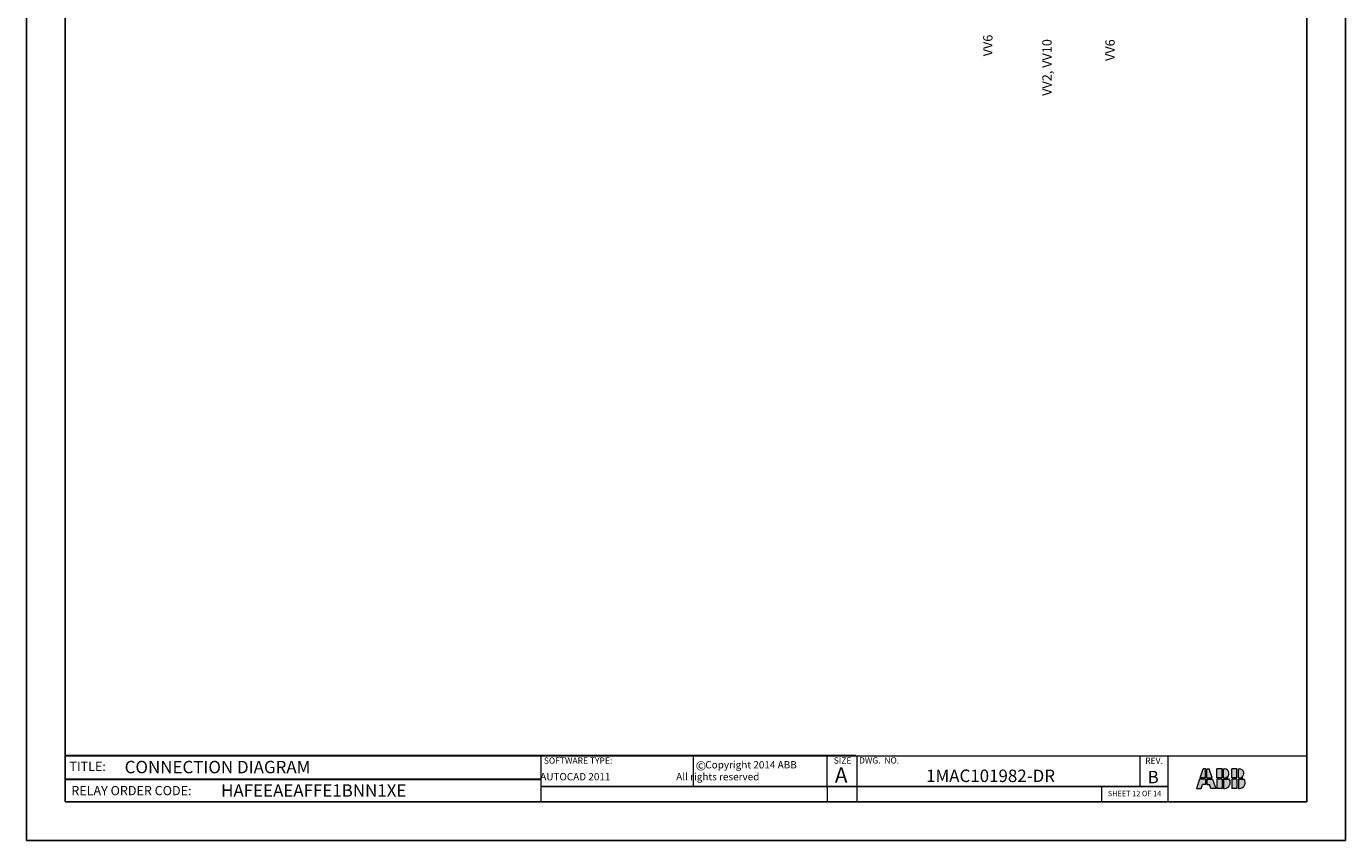
# Model space of a CAD drawing. Units: inches. Extents: x 0 to 156, y 0 to 11.
# Drawn here: x 126 to 135, y 0 to 5 of the extents above; entities that cross this region are included whole.
import ezdxf

# ---------------------------------------------------------------- set-up
doc = ezdxf.new("R2010")
doc.units = ezdxf.units.IN
doc.header["$MEASUREMENT"] = 0
doc.styles.get("Standard").update_dxf_attribs({"font": 'ROMANS.SHX'})
doc.styles.add('style1', font='ARIALUNI.TTF')

msp = doc.modelspace()

# ---------------------------------------------------------------- hatches: boundary and pattern name
at = {"lineweight": 0}
h = msp.add_hatch(color=7, dxfattribs=at)
h.paths.add_polyline_path([(133.9516, 0.5493), (133.9371, 0.5493), (133.9172, 0.491), (133.9516, 0.491)])
h.paths.add_polyline_path([(133.9608, 0.491), (133.9952, 0.491), (133.9753, 0.5493), (133.9608, 0.5493)])
h.paths.add_polyline_path([(133.9516, 0.4818), (133.9141, 0.4818), (133.8941, 0.4235), (133.9256, 0.4235), (133.9341, 0.4483), (133.9516, 0.4483)])
h.paths.add_polyline_path([(133.9783, 0.4483), (133.9868, 0.4235), (134.0182, 0.4235), (133.9983, 0.4818), (133.9608, 0.4818), (133.9608, 0.4483)])
h.paths.add_polyline_path([(134.0591, 0.5493), (134.0265, 0.5493), (134.0265, 0.491), (134.0591, 0.491)])
h.paths.add_polyline_path([(134.0683, 0.491), (134.0982, 0.491, 0.059862), (134.091, 0.4955, 0.755458), (134.0727, 0.5493), (134.0683, 0.5493)])
h.paths.add_polyline_path([(134.0683, 0.4235), (134.0765, 0.4235, 0.576865), (134.1066, 0.4818), (134.0683, 0.4818)])
h.paths.add_polyline_path([(134.0591, 0.4818), (134.0265, 0.4818), (134.0265, 0.4235), (134.0591, 0.4235)])
h.paths.add_polyline_path([(134.1225, 0.491), (134.1551, 0.491), (134.1551, 0.5493), (134.1225, 0.5493)])
h.paths.add_polyline_path([(134.1643, 0.491), (134.1942, 0.491, 0.059862), (134.187, 0.4955, 0.755458), (134.1687, 0.5493), (134.1643, 0.5493)])
h.paths.add_polyline_path([(134.1643, 0.4235), (134.1725, 0.4235, 0.576865), (134.2025, 0.4818), (134.1643, 0.4818)])
h.paths.add_polyline_path([(134.1551, 0.4818), (134.1225, 0.4818), (134.1225, 0.4235), (134.1551, 0.4235)])

# ---------------------------------------------------------------- linework, layer by layer
for p, q in [((126.3554, 0.0868), (126.3554, 11.0868)), ((134.8554, 11.0868), (134.8554, 0.0868)), ((126.6054, 0.3368), (126.6054, 10.8368)), ((134.6054, 10.8368), (134.6054, 0.3368)), ((134.6054, 0.3368), (126.6054, 0.3368)), ((134.8554, 0.0868), (126.3554, 0.0868))]:
    msp.add_line(p, q)
at = {"color": 7, "lineweight": 30}
for p, q in [((131.6991, 0.634), (126.6054, 0.634)), ((126.6054, 0.4831), (129.6708, 0.4831))]:
    msp.add_line(p, q, dxfattribs=at)
at = {"color": 7, "lineweight": 15}
for p, q in [((129.6708, 0.634), (129.6708, 0.3368)), ((129.6888, 0.634), (134.6054, 0.634)), ((130.6516, 0.634), (130.6516, 0.4364)), ((131.5157, 0.4252), (131.5157, 0.634)), ((131.7063, 0.634), (131.7063, 0.3368)), ((133.5285, 0.634), (133.5285, 0.4364)), ((133.7095, 0.634), (133.7095, 0.3368)), ((131.5157, 0.4252), (131.5157, 0.3368)), ((133.2825, 0.4364), (133.2825, 0.3407))]:
    msp.add_line(p, q, dxfattribs=at)
at = {"color": 7, "lineweight": 0}
for p, q in [((133.9172, 0.491), (133.9371, 0.5493)), ((133.9516, 0.5493), (133.9371, 0.5493)), ((133.9516, 0.491), (133.9516, 0.5493)), ((133.9608, 0.491), (133.9608, 0.5493)), ((133.9608, 0.5493), (133.9753, 0.5493)), ((133.9952, 0.491), (133.9753, 0.5493)), ((134.0591, 0.5493), (134.0265, 0.5493)), ((134.0265, 0.491), (134.0265, 0.5493)), ((134.0591, 0.491), (134.0591, 0.5493)), ((134.0683, 0.5493), (134.0757, 0.5493)), ((134.0683, 0.491), (134.0683, 0.5493)), ((134.0683, 0.5493), (134.0757, 0.5493)), ((134.0683, 0.491), (134.0683, 0.5493)), ((134.1551, 0.5493), (134.1225, 0.5493)), ((134.1225, 0.491), (134.1225, 0.5493)), ((134.1551, 0.5493), (134.1225, 0.5493)), ((134.1225, 0.491), (134.1225, 0.5493)), ((134.1551, 0.491), (134.1551, 0.5493)), ((134.1551, 0.491), (134.1551, 0.5493)), ((134.1643, 0.5493), (134.1717, 0.5493)), ((134.1643, 0.491), (134.1643, 0.5493)), ((134.1643, 0.5493), (134.1717, 0.5493)), ((134.1643, 0.491), (134.1643, 0.5493)), ((133.9141, 0.4818), (133.8941, 0.4235)), ((133.9516, 0.4818), (133.9141, 0.4818)), ((133.9516, 0.491), (133.9172, 0.491)), ((133.9256, 0.4235), (133.9341, 0.4483)), ((133.9516, 0.4483), (133.9341, 0.4483)), ((133.9516, 0.4818), (133.9516, 0.4483)), ((133.9608, 0.491), (133.9952, 0.491)), ((133.9608, 0.4818), (133.9608, 0.4483)), ((133.9608, 0.4818), (133.9983, 0.4818)), ((133.9608, 0.4483), (133.9783, 0.4483)), ((133.9868, 0.4235), (133.9783, 0.4483)), ((133.9983, 0.4818), (134.0182, 0.4235)), ((134.0591, 0.491), (134.0265, 0.491)), ((134.0591, 0.4818), (134.0265, 0.4818)), ((134.0265, 0.4818), (134.0265, 0.4235)), ((134.0591, 0.4818), (134.0591, 0.4235)), ((134.0683, 0.491), (134.0982, 0.491)), ((134.0683, 0.491), (134.0982, 0.491)), ((134.0683, 0.4818), (134.1066, 0.4818)), ((134.0683, 0.4818), (134.0683, 0.4235)), ((134.0683, 0.4818), (134.1066, 0.4818)), ((134.0683, 0.4818), (134.0683, 0.4235)), ((134.1551, 0.491), (134.1225, 0.491)), ((134.1551, 0.491), (134.1225, 0.491)), ((134.1551, 0.4818), (134.1225, 0.4818)), ((134.1225, 0.4818), (134.1225, 0.4235)), ((134.1551, 0.4818), (134.1225, 0.4818)), ((134.1225, 0.4818), (134.1225, 0.4235)), ((134.1551, 0.4818), (134.1551, 0.4235)), ((134.1551, 0.4818), (134.1551, 0.4235)), ((134.1643, 0.491), (134.1942, 0.491)), ((134.1643, 0.491), (134.1942, 0.491)), ((134.1643, 0.4818), (134.2025, 0.4818)), ((134.1643, 0.4818), (134.1643, 0.4235)), ((134.1643, 0.4818), (134.2025, 0.4818)), ((134.1643, 0.4818), (134.1643, 0.4235)), ((133.8941, 0.4235), (133.9256, 0.4235)), ((134.0182, 0.4235), (133.9868, 0.4235)), ((134.0591, 0.4235), (134.0265, 0.4235)), ((134.0683, 0.4235), (134.0765, 0.4235)), ((134.0683, 0.4235), (134.0765, 0.4235)), ((134.1551, 0.4235), (134.1225, 0.4235)), ((134.1551, 0.4235), (134.1225, 0.4235)), ((134.1643, 0.4235), (134.1725, 0.4235)), ((134.1643, 0.4235), (134.1725, 0.4235))]:
    msp.add_line(p, q, dxfattribs=at)
at = {"color": 7}
msp.add_line((133.7095, 0.4364), (129.6708, 0.4364), dxfattribs=at)
at = {"color": 7, "lineweight": 0}
for centre, radius, start, end in [((134.0742, 0.5198), 0.0295, 304.64768, 87.07422), ((134.0742, 0.5198), 0.0295, 304.64768, 87.07422), ((134.1702, 0.5198), 0.0295, 304.64768, 87.07422), ((134.1702, 0.5198), 0.0295, 304.64768, 87.07422), ((134.0747, 0.4613), 0.0378, 272.75895, 32.67553), ((134.0747, 0.4613), 0.0378, 272.75895, 32.67553), ((134.0758, 0.4631), 0.0357, 51.16822, 64.87128), ((134.0758, 0.4631), 0.0357, 51.16822, 64.87128), ((134.1707, 0.4613), 0.0378, 272.78638, 32.70296), ((134.1707, 0.4613), 0.0378, 272.78638, 32.70296), ((134.1718, 0.4633), 0.0356, 51.04221, 64.74527), ((134.1718, 0.4633), 0.0356, 51.04221, 64.74527)]:
    msp.add_arc(centre, radius, start, end, dxfattribs=at)

# ---------------------------------------------------------------- texts
at = {"color": 7, "lineweight": 30, "char_height": 0.06, "attachment_point": 1, "rotation": 90}
for s, width, insert in [('{\\f@Arial Unicode MS|b0|i0|c0|p34;VV6}', 0.330241, (132.5202, 5.1395)), ('{\\f@Arial Unicode MS|b0|i0|c0|p34;VV2, VV10}', 0.686795, (132.9012, 4.8849)), ('{\\f@Arial Unicode MS|b0|i0|c0|p34;VV6}', 0.375906, (133.3077, 5.1096))]:
    msp.add_mtext_dynamic_manual_height_columns(s, width=width, gutter_width=0.1655, heights=[0], dxfattribs=dict(at, insert=insert))
at = {"char_height": 0.08, "attachment_point": 1}
for s, width, insert in [('{\\fArial|b1|i0|c0|p34;CONNECTION DIAGRAM}', 2.185064, (126.9884, 0.6006)), ('{\\fArial|b1|i0|c0|p34;1MAC101982-DR}', 1.193881, (132.1521, 0.5442)), ('{\\fArial|b1|i0|c0|p34;B}', 0.146146, (133.5795, 0.536)), ('{\\fArial|b1|i0|c0|p34;HAFEEAEAFFE1BNN1XE}', 2.185064, (127.61, 0.4496))]:
    msp.add_mtext_dynamic_manual_height_columns(s, width=width, gutter_width=1, heights=[0], dxfattribs=dict(at, insert=insert))
at = {"color": 7, "attachment_point": 1, "style": 'style1'}
for s, insert, char_height in [('SOFTWARE TYPE:', (129.6892, 0.6225), 0.040161), ('©', (130.668, 0.5982), 0.0593), ('SIZE', (131.5573, 0.6231), 0.04016), ('DWG.  NO.', (131.72, 0.6237), 0.04016), ('REV.', (133.5642, 0.6215), 0.04016), ('TITLE:', (126.6326, 0.5948), 0.05929), ('A', (131.5643, 0.5583), 0.0988)]:
    msp.add_mtext(s, dxfattribs=dict(at, insert=insert, char_height=char_height))
at = {"color": 7, "attachment_point": 1}
for s, insert, char_height in [(' {\\fArial|b0|i0|c0|p34;\\H0.79365x;    Copyright 2014 ABB }', (130.654, 0.5988), 0.059292), ('      {\\fArial|b0|i0|c0|p34;\\H0.79365x;AUTOCAD 2011}', (129.5575, 0.5221), 0.059292), ('      {\\fArial|b0|i0|c0|p34;\\H0.79365x; All rights reserved}', (130.4191, 0.5221), 0.059292), ('{\\fArial|b0|i0|c0|p34;RELAY ORDER CODE:}', (126.6447, 0.4385), 0.059292), ('{\\fArial|b0|i0|c0|p34;SHEET 12 OF 14 } ', (133.3234, 0.4075), 0.034587)]:
    msp.add_mtext(s, dxfattribs=dict(at, insert=insert, char_height=char_height))

doc.saveas('drawing.dxf')
